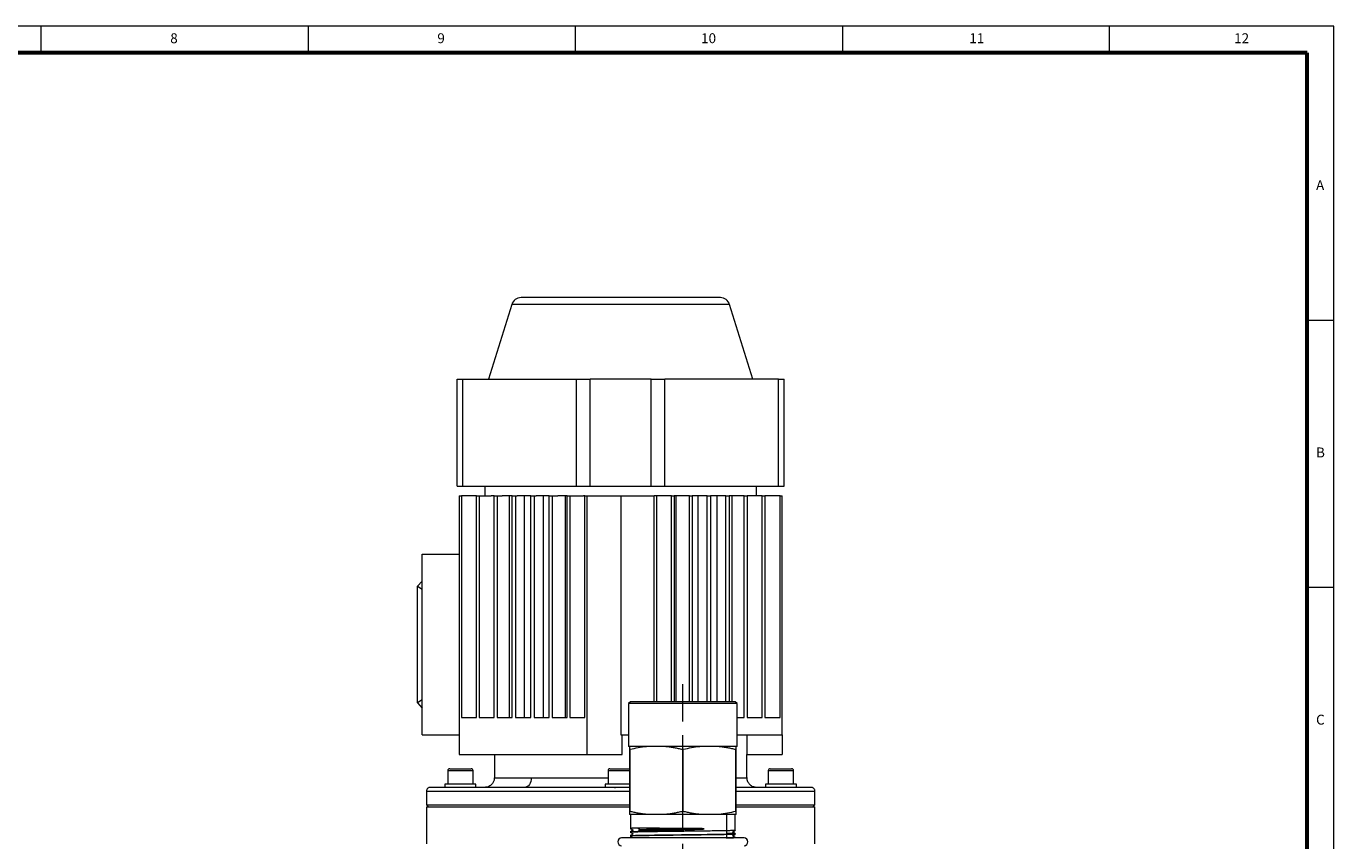
# Model space of a CAD drawing. Units: millimetres. Extents: x 385 to 976, y 237 to 647.
# Drawn here: x 724 to 969, y 494 to 647 of the extents above; entities that cross this region are included whole.
import ezdxf

# ---------------------------------------------------------------- set-up
doc = ezdxf.new("R2010")
doc.units = ezdxf.units.MM
doc.linetypes.add('CENTERX2', pattern=[20.32, 12.7, -2.54, 2.54, -2.54])
doc.layers.get('0').update_dxf_attribs({"lineweight": 40})
doc.layers.add('图层7', color=7, linetype='Continuous', lineweight=18)
doc.styles.add('SLDTEXTSTYLE0', font='TXT', dxfattribs={"width": 0.75})

msp = doc.modelspace()

# ---------------------------------------------------------------- linework, layer by layer
at = {"color": 7, "linetype": 'Continuous', "lineweight": 15}
for p, q in [((853.899, 595.943), (816.58, 595.943)), ((814.843, 594.662), (810.512, 580.67)), ((855.636, 594.662), (814.843, 594.662)), ((859.967, 580.67), (855.636, 594.662)), ((804.641, 560.67), (804.641, 580.67)), ((804.641, 580.67), (805.706, 580.67)), ((805.706, 560.67), (805.706, 580.67)), ((805.706, 580.67), (826.975, 580.67)), ((826.975, 560.67), (826.975, 580.67)), ((826.975, 580.67), (829.546, 580.67)), ((829.546, 560.67), (829.546, 580.67)), ((840.933, 580.67), (829.546, 580.67)), ((840.933, 560.67), (840.933, 580.67)), ((840.933, 580.67), (843.504, 580.67)), ((843.504, 560.67), (843.504, 580.67)), ((864.773, 580.67), (843.504, 580.67)), ((864.773, 560.67), (864.773, 580.67)), ((864.773, 580.67), (865.838, 580.67)), ((865.838, 560.67), (865.838, 580.67)), ((804.641, 560.67), (805.706, 560.67)), ((805.706, 560.67), (826.975, 560.67)), ((809.785, 560.67), (809.785, 558.852)), ((826.975, 560.67), (829.546, 560.67)), ((829.546, 560.67), (840.933, 560.67)), ((840.933, 560.67), (843.504, 560.67)), ((843.504, 560.67), (864.773, 560.67)), ((860.694, 558.852), (860.694, 560.67)), ((864.773, 560.67), (865.838, 560.67)), ((805.027, 558.852), (805.027, 510.488)), ((805.027, 558.852), (805.412, 558.852)), ((805.412, 558.852), (805.412, 517.397)), ((808.241, 558.852), (805.412, 558.852)), ((808.241, 517.397), (808.241, 558.852)), ((808.241, 558.852), (808.755, 558.852)), ((808.755, 558.852), (808.755, 517.397)), ((808.755, 558.852), (811.003, 558.852)), ((811.583, 517.397), (811.583, 558.852)), ((811.583, 558.852), (812.098, 558.852)), ((812.098, 558.852), (812.098, 517.397)), ((812.098, 558.852), (813.031, 558.852)), ((814.926, 558.852), (813.031, 558.852)), ((814.37, 558.852), (814.37, 517.397)), ((814.926, 517.397), (814.926, 558.852)), ((814.926, 558.852), (815.569, 558.852)), ((815.569, 558.852), (815.569, 517.397)), ((815.569, 558.852), (815.882, 558.852)), ((818.397, 558.852), (815.882, 558.852)), ((817.172, 558.852), (817.172, 517.397)), ((818.397, 517.397), (818.397, 558.852)), ((818.397, 558.852), (819.04, 558.852)), ((819.04, 558.852), (819.04, 517.397)), ((819.04, 558.852), (819.415, 558.852)), ((820.71, 558.852), (820.71, 517.397)), ((821.869, 517.397), (821.869, 558.852)), ((821.869, 558.852), (822.383, 558.852)), ((822.383, 558.852), (822.383, 517.397)), ((822.383, 558.852), (823.469, 558.852)), ((824.822, 558.852), (824.822, 517.397)), ((825.211, 517.397), (825.211, 558.852)), ((825.211, 558.852), (825.726, 558.852)), ((825.726, 558.852), (825.726, 517.397)), ((825.726, 558.852), (828.249, 558.852)), ((828.554, 558.852), (828.249, 558.852)), ((828.554, 517.397), (828.554, 558.852)), ((828.554, 558.852), (828.94, 558.852)), ((828.94, 558.852), (833.742, 558.852)), ((828.94, 510.488), (828.94, 558.852)), ((835.239, 558.852), (835.239, 514.124)), ((836.737, 558.852), (841.539, 558.852)), ((841.539, 520.343), (841.539, 558.852)), ((841.925, 558.852), (841.539, 558.852)), ((842.23, 558.852), (841.925, 558.852)), ((841.925, 558.852), (841.925, 520.343)), ((844.753, 558.852), (842.23, 558.852)), ((844.753, 520.343), (844.753, 558.852)), ((844.753, 558.852), (845.267, 558.852)), ((845.267, 558.852), (845.267, 520.343)), ((845.657, 520.343), (845.657, 558.852)), ((848.096, 558.852), (847.01, 558.852)), ((848.096, 520.343), (848.096, 558.852)), ((848.096, 558.852), (848.61, 558.852)), ((851.064, 558.852), (848.61, 558.852)), ((848.61, 558.852), (848.61, 520.343)), ((849.769, 520.343), (849.769, 558.852)), ((851.439, 558.852), (851.064, 558.852)), ((851.439, 520.343), (851.439, 558.852)), ((851.439, 558.852), (852.081, 558.852)), ((854.597, 558.852), (852.081, 558.852)), ((852.081, 558.852), (852.081, 520.343)), ((853.307, 520.343), (853.307, 558.852)), ((854.91, 558.852), (854.597, 558.852)), ((854.91, 520.343), (854.91, 558.852)), ((854.91, 558.852), (855.553, 558.852)), ((855.553, 558.852), (855.553, 520.343)), ((856.108, 520.343), (856.108, 558.852)), ((858.381, 558.852), (857.448, 558.852)), ((858.381, 517.397), (858.381, 558.852)), ((858.381, 558.852), (858.895, 558.852)), ((858.895, 558.852), (858.895, 517.397)), ((861.724, 558.852), (859.476, 558.852)), ((861.724, 517.397), (861.724, 558.852)), ((861.724, 558.852), (862.238, 558.852)), ((862.238, 558.852), (862.238, 517.397)), ((865.066, 558.852), (862.238, 558.852)), ((865.066, 517.397), (865.066, 558.852)), ((865.066, 558.852), (865.452, 558.852)), ((865.452, 514.124), (865.452, 558.852)), ((798.084, 541.397), (798.084, 547.943)), ((798.084, 547.943), (805.027, 547.943)), ((798.084, 542.919), (797.184, 541.943)), ((797.184, 541.943), (798.084, 541.397)), ((797.184, 520.124), (797.184, 541.943)), ((798.084, 520.67), (798.084, 541.397)), ((798.084, 520.67), (797.184, 520.124)), ((797.184, 520.124), (798.084, 519.148)), ((798.084, 514.124), (798.084, 520.67)), ((837.058, 520.343), (836.694, 519.979)), ((836.694, 519.979), (836.694, 511.979)), ((857.058, 519.979), (836.694, 519.979)), ((856.694, 520.343), (837.058, 520.343)), ((857.058, 519.979), (856.694, 520.343)), ((857.058, 511.979), (857.058, 519.979)), ((805.412, 517.397), (808.241, 517.397)), ((808.755, 517.397), (811.583, 517.397)), ((812.098, 517.397), (814.926, 517.397)), ((815.569, 517.397), (818.397, 517.397)), ((819.04, 517.397), (821.869, 517.397)), ((822.383, 517.397), (825.211, 517.397)), ((825.726, 517.397), (828.554, 517.397)), ((857.058, 517.397), (858.381, 517.397)), ((858.895, 517.397), (861.724, 517.397)), ((862.238, 517.397), (865.066, 517.397)), ((798.084, 514.124), (805.027, 514.124)), ((835.239, 514.124), (836.694, 514.124)), ((835.518, 510.488), (835.518, 514.124)), ((857.058, 514.124), (865.452, 514.124)), ((858.874, 514.124), (858.874, 510.488)), ((865.452, 514.124), (865.452, 510.488)), ((836.912, 511.979), (836.694, 511.979)), ((840.078, 511.979), (836.912, 511.979)), ((843.71, 511.979), (840.078, 511.979)), ((850.042, 511.979), (843.71, 511.979)), ((853.673, 511.979), (850.042, 511.979)), ((856.839, 511.979), (853.673, 511.979)), ((857.058, 511.979), (856.839, 511.979)), ((805.027, 510.488), (828.94, 510.488)), ((811.603, 510.488), (811.603, 506.124)), ((828.94, 510.488), (835.518, 510.488)), ((837, 511.434), (836.912, 511.434)), ((836.912, 511.434), (836.912, 499.797)), ((837, 499.797), (837, 511.434)), ((846.788, 511.434), (846.788, 499.797)), ((846.964, 511.434), (846.788, 511.434)), ((846.964, 499.797), (846.964, 511.434)), ((856.751, 511.434), (856.751, 499.797)), ((856.839, 511.434), (856.751, 511.434)), ((856.839, 499.797), (856.839, 511.434)), ((858.874, 510.488), (865.452, 510.488)), ((858.876, 506.124), (858.876, 510.488)), ((802.876, 507.434), (802.876, 504.888)), ((806.006, 507.434), (802.876, 507.434)), ((803.239, 507.797), (805.888, 507.797)), ((805.888, 507.797), (807.239, 507.797)), ((807.603, 507.434), (806.006, 507.434)), ((807.603, 504.888), (807.603, 507.434)), ((832.876, 507.434), (832.876, 504.888)), ((836.006, 507.434), (832.876, 507.434)), ((833.239, 507.797), (835.888, 507.797)), ((835.888, 507.797), (836.912, 507.797)), ((836.912, 507.434), (836.006, 507.434)), ((862.876, 507.434), (862.876, 504.888)), ((865.676, 507.434), (862.876, 507.434)), ((863.239, 507.797), (865.609, 507.797)), ((865.609, 507.797), (867.239, 507.797)), ((867.603, 507.434), (865.676, 507.434)), ((867.603, 504.888), (867.603, 507.434)), ((802.33, 504.888), (802.33, 504.306)), ((808.148, 504.888), (802.33, 504.888)), ((808.148, 504.306), (808.148, 504.888)), ((811.603, 506.124), (818.526, 506.124)), ((818.526, 506.124), (832.876, 506.124)), ((832.33, 504.888), (832.33, 504.306)), ((836.912, 504.888), (832.33, 504.888)), ((856.839, 506.124), (858.876, 506.124)), ((862.33, 504.888), (862.33, 504.306)), ((868.148, 504.888), (862.33, 504.888)), ((868.148, 504.306), (868.148, 504.888)), ((798.876, 503.579), (798.876, 501.034)), ((798.876, 503.579), (836.912, 503.579)), ((836.685, 504.242), (836.691, 504.248)), ((856.839, 503.579), (860.952, 503.579)), ((860.952, 503.579), (871.603, 503.579)), ((871.603, 501.034), (871.603, 503.579)), ((798.876, 501.034), (799.239, 500.67)), ((798.876, 501.034), (836.912, 501.034)), ((798.876, 500.67), (798.876, 493.761)), ((798.876, 500.67), (835.239, 500.67)), ((835.239, 500.67), (836.912, 500.67)), ((837, 499.797), (836.912, 499.797)), ((846.964, 499.797), (846.788, 499.797)), ((856.839, 499.797), (856.751, 499.797)), ((856.839, 501.034), (860.952, 501.034)), ((856.839, 500.67), (871.603, 500.67)), ((860.952, 501.034), (871.603, 501.034)), ((871.239, 500.67), (871.603, 501.034)), ((871.603, 493.761), (871.603, 500.67)), ((840.078, 499.252), (836.912, 499.252)), ((837.058, 499.252), (837.058, 496.625)), ((843.71, 499.252), (840.078, 499.252)), ((850.042, 499.252), (843.71, 499.252)), ((853.673, 499.252), (850.042, 499.252)), ((856.839, 499.252), (853.673, 499.252)), ((855.081, 494.852), (855.081, 499.252)), ((856.694, 496.261), (856.694, 499.252)), ((858.33, 494.852), (835.421, 494.852)), ((837.058, 496.012), (837.058, 495.897)), ((837.058, 495.285), (837.058, 495.17)), ((838.752, 496.435), (838.371, 496.685)), ((838.375, 496.073), (838.753, 496.323)), ((856.694, 495.534), (856.694, 495.648)), ((856.694, 494.852), (856.694, 494.921))]:
    msp.add_line(p, q, dxfattribs=at)
at = {"color": 7, "linetype": 'Continuous', "lineweight": 15, "flags": 128}
for points in [[(811.583, 558.852), (811.548, 558.852), (811.356, 558.852), (811.174, 558.852), (811.003, 558.852)], [(821.869, 558.852), (821.489, 558.852), (821.063, 558.852), (820.642, 558.852), (820.227, 558.852), (819.818, 558.852), (819.415, 558.852)], [(825.211, 558.852), (824.932, 558.852), (824.439, 558.852), (823.952, 558.852), (823.469, 558.852)], [(833.742, 558.852), (834.116, 558.852), (834.49, 558.852), (834.865, 558.852), (835.239, 558.852), (835.614, 558.852), (835.988, 558.852), (836.363, 558.852), (836.737, 558.852)], [(847.01, 558.852), (846.527, 558.852), (846.04, 558.852), (845.547, 558.852), (845.267, 558.852)], [(857.448, 558.852), (857.195, 558.852), (856.932, 558.852), (856.661, 558.852), (856.381, 558.852), (856.092, 558.852), (855.796, 558.852), (855.553, 558.852)], [(859.476, 558.852), (859.305, 558.852), (859.123, 558.852), (858.931, 558.852), (858.895, 558.852)], [(818.526, 506.124), (818.501, 505.77), (818.428, 505.429), (818.309, 505.114), (818.149, 504.839), (817.955, 504.613), (817.732, 504.445), (817.491, 504.341), (817.24, 504.306)], [(837.065, 496.012), (837.062, 496.015), (837.247, 496.036), (837.447, 496.047), (837.628, 496.052), (838.092, 496.057), (838.374, 496.073), (838.375, 496.073), (838.375, 496.073)]]:
    msp.add_lwpolyline(points, dxfattribs=at)
at = {"color": 7, "linetype": 'Continuous', "lineweight": 15}
for centre, radius, start, end in [((816.58, 594.124), 1.818, 90, 162.80146), ((853.899, 594.124), 1.818, 17.19854, 90), ((803.239, 507.434), 0.364, 90, 180), ((807.239, 507.434), 0.364, 0, 90), ((833.239, 507.434), 0.364, 90, 180), ((863.239, 507.434), 0.364, 90, 180), ((867.239, 507.434), 0.364, 0, 90), ((835.421, 494.124), 0.727, 90, 270), ((858.33, 494.124), 0.727, 270, 90)]:
    msp.add_arc(centre, radius, start, end, dxfattribs=at)
for points, knots in [([(836.912, 511.979), (836.912, 511.915), (836.912, 511.787), (836.912, 511.551), (836.912, 511.434)], [0, 0, 0, 0, 0.4990307, 1, 1, 1, 1]), ([(837, 511.434), (837.509, 511.551), (838.528, 511.787), (839.561, 511.915), (840.078, 511.979)], [0, 0, 0, 0, 0.4991544, 1, 1, 1, 1]), ([(843.71, 511.979), (843.967, 511.95), (844.483, 511.891), (845.254, 511.764), (846.023, 511.614), (846.533, 511.494), (846.788, 511.434)], [0, 0, 0, 0, 0.2493803, 0.4990422, 0.7494257, 1, 1, 1, 1]), ([(846.964, 511.434), (847.472, 511.551), (848.491, 511.787), (849.524, 511.915), (850.042, 511.979)], [0, 0, 0, 0, 0.4991544, 1, 1, 1, 1]), ([(853.673, 511.979), (853.931, 511.95), (854.447, 511.891), (855.218, 511.764), (855.987, 511.614), (856.496, 511.494), (856.751, 511.434)], [0, 0, 0, 0, 0.2493803, 0.4990422, 0.7494257, 1, 1, 1, 1]), ([(856.839, 511.434), (856.839, 511.493), (856.839, 511.613), (856.839, 511.763), (856.839, 511.891), (856.839, 511.95), (856.839, 511.979)], [0, 0, 0, 0, 0.2494842, 0.4991425, 0.7494369, 1, 1, 1, 1]), ([(811.586, 506.126), (811.587, 506.015), (811.589, 505.712), (811.401, 505.232), (811.017, 504.736), (810.449, 504.376), (810, 504.329), (809.785, 504.306)], [0, 0, 0, 0, 0.1164217, 0.3176498, 0.5283376, 0.7734716, 1, 1, 1, 1]), ([(860.694, 504.306), (860.512, 504.322), (860.135, 504.355), (859.608, 504.627), (859.167, 505.074), (858.902, 505.608), (858.899, 505.982), (858.898, 506.127)], [0, 0, 0, 0, 0.1908775, 0.3968023, 0.6081884, 0.8488036, 1, 1, 1, 1]), ([(799.603, 504.306), (799.549, 504.303), (799.429, 504.295), (799.249, 504.225), (799.081, 504.101), (798.958, 503.933), (798.887, 503.755), (798.881, 503.636), (798.879, 503.584)], [0, 0, 0, 0, 0.1421501, 0.3186788, 0.5024511, 0.6862234, 0.8627521, 1, 1, 1, 1]), ([(836.912, 504.306), (836.355, 504.306), (834.633, 504.306), (831.74, 504.306), (828.276, 504.306), (824.878, 504.306), (821.58, 504.306), (818.414, 504.306), (815.409, 504.306), (812.596, 504.306), (810, 504.306), (807.648, 504.306), (805.561, 504.306), (803.76, 504.306), (802.263, 504.306), (801.082, 504.306), (800.236, 504.306), (799.702, 504.306), (799.636, 504.306), (799.603, 504.306)], [0, 0, 0, 0, 0.0290604, 0.0897441, 0.1504279, 0.2111116, 0.2717953, 0.332479, 0.3931628, 0.4538465, 0.5145302, 0.5752139, 0.6358977, 0.6965814, 0.7572651, 0.8179488, 0.8786326, 0.9393163, 1, 1, 1, 1]), ([(834.053, 504.272), (834.065, 504.278), (834.09, 504.289), (834.191, 504.301), (834.241, 504.306)], [0, 0, 0, 0, 0.506237, 1, 1, 1, 1]), ([(860.438, 504.306), (859.601, 504.306), (858.464, 504.306), (857.179, 504.306), (856.839, 504.306)], [0, 0, 0, 0, 0.7360182, 1, 1, 1, 1]), ([(871.6, 503.584), (871.597, 503.636), (871.592, 503.755), (871.521, 503.933), (871.397, 504.101), (871.23, 504.225), (871.05, 504.295), (870.93, 504.303), (870.876, 504.306)], [0, 0, 0, 0, 0.1372479, 0.3137766, 0.4975489, 0.6813212, 0.8578499, 1, 1, 1, 1]), ([(836.912, 499.797), (836.912, 499.737), (836.912, 499.617), (836.912, 499.467), (836.912, 499.34), (836.912, 499.281), (836.912, 499.252)], [0, 0, 0, 0, 0.2494842, 0.4991425, 0.7494369, 1, 1, 1, 1]), ([(840.078, 499.252), (839.821, 499.281), (839.305, 499.34), (838.534, 499.467), (837.765, 499.617), (837.255, 499.737), (837, 499.797)], [0, 0, 0, 0, 0.2493803, 0.4990422, 0.7494257, 1, 1, 1, 1]), ([(846.788, 499.797), (846.534, 499.737), (846.026, 499.617), (845.258, 499.467), (844.486, 499.34), (843.969, 499.281), (843.71, 499.252)], [0, 0, 0, 0, 0.2494842, 0.4991425, 0.7494369, 1, 1, 1, 1]), ([(850.042, 499.252), (849.784, 499.281), (849.268, 499.34), (848.497, 499.467), (847.729, 499.617), (847.219, 499.737), (846.964, 499.797)], [0, 0, 0, 0, 0.2493803, 0.4990422, 0.7494257, 1, 1, 1, 1]), ([(856.751, 499.797), (856.243, 499.68), (855.224, 499.444), (854.191, 499.316), (853.673, 499.252)], [0, 0, 0, 0, 0.4991544, 1, 1, 1, 1]), ([(856.839, 499.252), (856.839, 499.281), (856.839, 499.34), (856.839, 499.467), (856.839, 499.617), (856.839, 499.737), (856.839, 499.797)], [0, 0, 0, 0, 0.2493803, 0.4990422, 0.7494257, 1, 1, 1, 1]), ([(837.023, 496.643), (837.108, 496.594), (837.235, 496.521), (837.385, 496.436), (837.458, 496.391), (837.498, 496.372), (837.517, 496.35), (837.525, 496.328), (837.524, 496.304), (837.515, 496.282), (837.445, 496.216), (837.27, 496.145), (837.119, 496.051), (837.035, 496)], [0, 0, 0, 0, 0.2457756, 0.3685359, 0.4298845, 0.4609409, 0.4787148, 0.4981674, 0.5181741, 0.5374002, 0.5548023, 0.7543435, 1, 1, 1, 1]), ([(837.023, 495.917), (837.17, 495.827), (837.327, 495.73), (837.499, 495.645), (837.517, 495.623), (837.525, 495.6), (837.523, 495.575), (837.51, 495.546), (837.442, 495.507), (837.284, 495.417), (837.138, 495.332), (837.037, 495.274)], [0, 0, 0, 0, 0.4226063, 0.4538898, 0.4719693, 0.4918594, 0.512391, 0.5321477, 0.5662049, 0.7017593, 1, 1, 1, 1]), ([(837.024, 495.188), (837.169, 495.099), (837.324, 495.004), (837.499, 494.917), (837.517, 494.895), (837.525, 494.874), (837.523, 494.859), (837.522, 494.852)], [0, 0, 0, 0, 0.8341569, 0.8946724, 0.9295794, 0.9679504, 1, 1, 1, 1]), ([(838.371, 496.685), (838.166, 496.684), (837.835, 496.681), (837.41, 496.65), (837.168, 496.645), (837.064, 496.632), (837.065, 496.627), (837.065, 496.625)], [0, 0, 0, 0, 0.2556665, 0.4146231, 0.7357753, 0.899775, 1, 1, 1, 1]), ([(837.067, 495.287), (837.067, 495.288), (837.067, 495.293), (837.137, 495.3), (837.275, 495.31), (837.538, 495.322), (837.901, 495.334), (838.368, 495.346), (838.901, 495.357), (839.529, 495.369), (840.257, 495.381), (841.08, 495.394), (842.013, 495.407), (843.009, 495.42), (843.784, 495.43), (844.576, 495.439), (845.393, 495.449), (846.49, 495.462), (847.599, 495.475), (848.693, 495.488), (849.502, 495.498), (850.553, 495.511), (851.557, 495.524), (852.49, 495.537), (853.369, 495.55), (854.161, 495.563), (854.844, 495.576), (855.453, 495.589), (855.942, 495.602), (856.301, 495.615), (856.566, 495.628), (856.698, 495.639), (856.687, 495.647), (856.685, 495.648)], [0, 0, 0, 0, 0.008967, 0.0360526, 0.0635825, 0.0877925, 0.13667, 0.1613792, 0.1855892, 0.2344666, 0.2591758, 0.285859, 0.3397669, 0.3672968, 0.3939799, 0.42085, 0.4479357, 0.4754656, 0.5289236, 0.5560579, 0.5835878, 0.6102709, 0.6641789, 0.6917088, 0.7183919, 0.7722999, 0.7998298, 0.8265129, 0.8804209, 0.9079508, 0.9346339, 0.9885419, 1, 1, 1, 1]), ([(856.658, 496.259), (856.663, 496.256), (856.673, 496.25), (856.546, 496.24), (856.309, 496.227), (855.929, 496.214), (855.425, 496.201), (854.84, 496.188), (854.138, 496.175), (853.337, 496.162), (852.475, 496.149), (851.528, 496.136), (850.52, 496.123), (849.478, 496.11), (848.393, 496.097), (847.293, 496.084), (846.188, 496.071), (845.088, 496.058), (844.018, 496.045), (842.976, 496.032), (841.983, 496.019), (840.839, 496.003), (840.002, 495.99), (839.267, 495.977), (838.783, 495.967), (838.366, 495.958), (837.897, 495.946), (837.529, 495.934), (837.276, 495.922), (837.101, 495.911), (837.081, 495.903), (837.068, 495.897)], [0, 0, 0, 0, 0.0253459, 0.0528169, 0.079443, 0.1332357, 0.1607067, 0.1873327, 0.2411254, 0.2685964, 0.2952225, 0.3490151, 0.3764861, 0.4031122, 0.4569049, 0.4843759, 0.511002, 0.5647947, 0.5922657, 0.6188917, 0.6726844, 0.7001554, 0.7534991, 0.7805754, 0.8080464, 0.8323987, 0.8568619, 0.9062622, 0.931243, 0.9557062, 1, 1, 1, 1]), ([(856.684, 495.532), (856.681, 495.529), (856.667, 495.521), (856.496, 495.509), (856.19, 495.496), (855.792, 495.483), (855.266, 495.47), (854.624, 495.457), (853.908, 495.444), (853.088, 495.431), (852.184, 495.418), (851.23, 495.405), (850.209, 495.392), (849.146, 495.379), (848.062, 495.366), (846.955, 495.353), (845.58, 495.337), (844.49, 495.324), (843.439, 495.311), (842.674, 495.301), (841.696, 495.288), (840.787, 495.275), (840.011, 495.263), (839.37, 495.252), (838.836, 495.241), (838.345, 495.23), (837.861, 495.218), (837.471, 495.205), (837.223, 495.192), (837.079, 495.182), (837.086, 495.174), (837.09, 495.17)], [0, 0, 0, 0, 0.0167591, 0.0706462, 0.0981654, 0.1248382, 0.1787254, 0.2062446, 0.2329174, 0.2868045, 0.3143238, 0.3409966, 0.3948837, 0.4224029, 0.4490758, 0.5029629, 0.5304821, 0.5839195, 0.6110433, 0.6385625, 0.6652353, 0.7191225, 0.7466417, 0.7677787, 0.8103559, 0.8318227, 0.8584955, 0.9123826, 0.9399018, 0.9665746, 1, 1, 1, 1]), ([(849.953, 496.593), (849.779, 496.594), (849.429, 496.597), (848.941, 496.6), (848.494, 496.603), (848.09, 496.606), (847.684, 496.609), (847.276, 496.612), (846.868, 496.614), (846.461, 496.617), (846.053, 496.62), (845.646, 496.623), (845.108, 496.627), (844.575, 496.63), (844.051, 496.634), (843.533, 496.638), (843.026, 496.642), (842.533, 496.645), (842.05, 496.649), (841.583, 496.653), (841.135, 496.657), (840.7, 496.66), (840.286, 496.664), (839.843, 496.668), (839.466, 496.672), (839.069, 496.677), (838.699, 496.681), (838.481, 496.684), (838.371, 496.685)], [0, 0, 0, 0, 0.0408854, 0.0818991, 0.1121908, 0.1425344, 0.1730361, 0.2035909, 0.2338825, 0.2642261, 0.2947278, 0.3252825, 0.3555741, 0.4164063, 0.446961, 0.4772526, 0.5380848, 0.5686396, 0.5989311, 0.6597633, 0.690318, 0.7206096, 0.7814417, 0.8119965, 0.8585136, 0.9052199, 0.9525105, 1, 1, 1, 1]), ([(838.375, 496.073), (838.469, 496.078), (838.657, 496.09), (838.945, 496.105), (839.222, 496.119), (839.484, 496.131), (839.76, 496.144), (840.048, 496.156), (840.447, 496.173), (840.869, 496.189), (841.311, 496.206), (841.766, 496.222), (842.239, 496.239), (842.727, 496.255), (843.101, 496.268), (843.48, 496.28), (843.867, 496.293), (844.259, 496.305), (844.786, 496.322), (845.322, 496.338), (845.862, 496.355), (846.405, 496.372), (846.949, 496.388), (847.565, 496.407), (848.115, 496.424), (848.733, 496.443), (849.349, 496.462), (849.753, 496.475), (849.955, 496.481)], [0, 0, 0, 0, 0.040885, 0.0818981, 0.1122161, 0.1425862, 0.1731145, 0.2036959, 0.2340137, 0.2948986, 0.3254799, 0.3557978, 0.4166826, 0.4472639, 0.4775818, 0.5079517, 0.5384798, 0.5690611, 0.599379, 0.6602638, 0.6908451, 0.721163, 0.7820479, 0.8126291, 0.8589937, 0.9055454, 0.9526745, 1, 1, 1, 1]), ([(838.752, 496.435), (839.071, 496.442), (839.709, 496.457), (841.029, 496.48), (842.552, 496.502), (844.277, 496.524), (846.138, 496.547), (848.077, 496.57), (849.328, 496.585), (849.953, 496.593)], [0, 0, 0, 0, 0.1401806, 0.2801297, 0.420056, 0.5600275, 0.7066626, 0.8533186, 1, 1, 1, 1]), ([(838.753, 496.323), (838.756, 496.326), (838.764, 496.332), (838.773, 496.345), (838.779, 496.361), (838.781, 496.379), (838.779, 496.397), (838.772, 496.413), (838.763, 496.426), (838.755, 496.432), (838.752, 496.435)], [0, 0, 0, 0, 0.1098501, 0.2317157, 0.3631546, 0.4999654, 0.6367836, 0.7682414, 0.8901298, 1, 1, 1, 1]), ([(838.753, 496.323), (839.072, 496.331), (839.71, 496.346), (841.03, 496.368), (842.553, 496.391), (844.278, 496.413), (846.139, 496.436), (848.078, 496.459), (849.329, 496.474), (849.955, 496.481)], [0, 0, 0, 0, 0.1401805, 0.2801299, 0.420056, 0.5600276, 0.7066627, 0.8533187, 1, 1, 1, 1]), ([(849.955, 496.481), (849.995, 496.483), (850.197, 496.49), (850.477, 496.502), (850.733, 496.52), (850.833, 496.533), (850.859, 496.539), (850.866, 496.542), (850.871, 496.544), (850.874, 496.545), (850.875, 496.546), (850.876, 496.547), (850.877, 496.548), (850.877, 496.549), (850.876, 496.55), (850.876, 496.551), (850.873, 496.553), (850.861, 496.558), (850.812, 496.566), (850.614, 496.581), (850.32, 496.589), (850.06, 496.592), (849.954, 496.593), (849.953, 496.593)], [0, 0, 0, 0, 0.0643999, 0.3220944, 0.4509252, 0.4831383, 0.4886073, 0.4940797, 0.4959543, 0.4972756, 0.4986468, 0.4991712, 0.4997006, 0.5000621, 0.5004234, 0.5009652, 0.502021, 0.5059635, 0.5215917, 0.5838479, 0.8326796, 0.998293, 1, 1, 1, 1]), ([(854.976, 494.852), (855.261, 494.858), (855.694, 494.868), (856.105, 494.881), (856.445, 494.894), (856.625, 494.907), (856.713, 494.917), (856.688, 494.921), (856.684, 494.921)], [0, 0, 0, 0, 0.2734863, 0.4166669, 0.5554436, 0.8358145, 0.9789951, 1, 1, 1, 1]), ([(856.682, 495.654), (856.629, 495.661), (856.55, 495.67), (856.26, 495.683), (855.978, 495.693), (855.615, 495.704), (855.272, 495.711), (855.081, 495.715)], [0, 0, 0, 0, 0.3170646, 0.4780008, 0.6412832, 0.7995434, 1, 1, 1, 1]), ([(856.714, 495.638), (856.63, 495.687), (856.503, 495.76), (856.354, 495.845), (856.285, 495.886), (856.252, 495.904), (856.237, 495.919), (856.228, 495.941), (856.227, 495.965), (856.235, 495.988), (856.306, 496.063), (856.491, 496.131), (856.646, 496.228), (856.729, 496.28)], [0, 0, 0, 0, 0.2460597, 0.3688408, 0.4301698, 0.4456907, 0.4629926, 0.4820383, 0.501831, 0.5210909, 0.5387432, 0.7538978, 1, 1, 1, 1]), ([(856.716, 494.91), (856.568, 494.997), (856.414, 495.088), (856.252, 495.176), (856.237, 495.192), (856.227, 495.214), (856.227, 495.239), (856.236, 495.262), (856.296, 495.321), (856.476, 495.394), (856.63, 495.491), (856.728, 495.552)], [0, 0, 0, 0, 0.4264123, 0.441998, 0.4595485, 0.4790449, 0.4994358, 0.5193264, 0.5375326, 0.7050548, 1, 1, 1, 1])]:
    msp.add_open_spline(points, degree=3, knots=knots, dxfattribs=at)
msp.add_open_spline([(870.876, 504.306), (870.843, 504.306), (870.777, 504.306), (870.243, 504.306), (869.397, 504.306), (868.216, 504.306), (866.719, 504.306), (864.915, 504.306), (862.842, 504.306), (861.239, 504.306), (860.438, 504.306)], degree=3, dxfattribs=at)
at = {"layer": '图层7'}
for p, q in [((968.75, 646.733), (384.75, 646.733)), ((726.75, 641.733), (726.75, 646.733)), ((776.75, 646.733), (776.75, 641.733)), ((826.75, 641.733), (826.75, 646.733)), ((876.75, 646.733), (876.75, 641.733)), ((926.75, 641.733), (926.75, 646.733)), ((968.75, 236.733), (968.75, 646.733)), ((963.75, 591.733), (968.75, 591.733)), ((968.75, 541.733), (963.75, 541.733))]:
    msp.add_line(p, q, dxfattribs=at)
at = {"layer": '图层7', "lineweight": 60}
for p, q in [((963.75, 641.733), (389.75, 641.733)), ((963.75, 241.733), (963.75, 641.733))]:
    msp.add_line(p, q, dxfattribs=at)
at = {"layer": '图层7', "color": 1, "linetype": 'CENTERX2', "lineweight": 15}
msp.add_line((846.876, 455.67), (846.876, 523.63), dxfattribs=at)

# ---------------------------------------------------------------- texts
at = {"color": 7, "linetype": 'Continuous', "lineweight": 0, "attachment_point": 1, "style": 'SLDTEXTSTYLE0'}
for s, insert, char_height in [('8', (750.916, 645.401), 1.852), ('9', (800.916, 645.401), 1.852), ('10', (850.291, 645.401), 1.8521), ('11', (900.5, 645.401), 1.8521), ('12', (950.083, 645.401), 1.8521), ('A', (965.416, 617.901), 1.852), ('B', (965.416, 567.901), 1.852), ('C', (965.416, 517.901), 1.852)]:
    msp.add_mtext(s, dxfattribs=dict(at, insert=insert, char_height=char_height))

doc.saveas('drawing.dxf')
